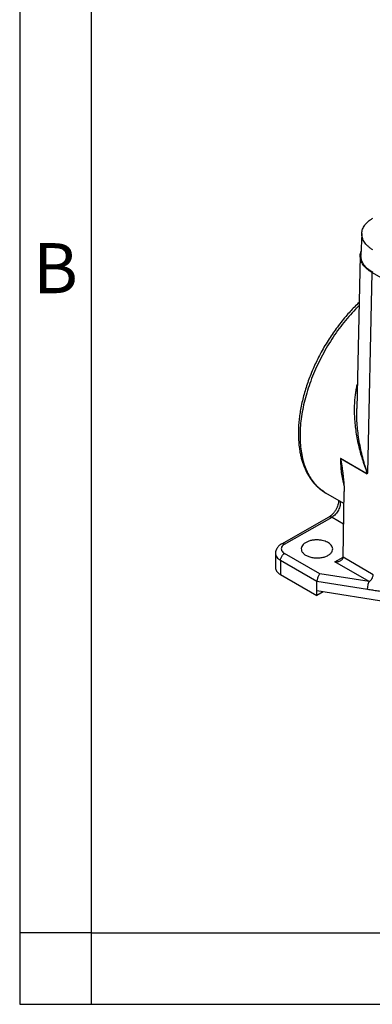
# Model space of a CAD drawing. Units: millimetres. Extents: x 0 to 297, y 0 to 210.
# Drawn here: x 0 to 25, y 0 to 69 of the extents above; entities that cross this region are included whole.
import ezdxf

# ---------------------------------------------------------------- set-up
doc = ezdxf.new("R2010")
doc.units = ezdxf.units.MM
doc.layers.add('1', color=7, linetype='Continuous')
doc.styles.add('CONVERTER_12', font='ARIAL.TTF', dxfattribs={"width": 1.2})

# ---------------------------------------------------------------- blocks, each defined once
blk = doc.blocks.new('_formato_A4', base_point=(306.935, 0))
at = {"layer": '1', "color": 7, "linetype": 'Continuous'}
for p, q in [((0, 210), (0, 0)), ((5, 189), (5, 0)), ((5, 5), (0, 5)), ((5, 5), (100.6, 5)), ((0, 0), (297, 0))]:
    blk.add_line(p, q, dxfattribs=at)
at = {"layer": '1', "color": 7, "insert": (2.5, 51), "char_height": 3.5, "attachment_point": 5, "line_spacing_factor": 1.320528, "style": 'CONVERTER_12'}
blk.add_mtext('B', dxfattribs=at)

msp = doc.modelspace()

# ---------------------------------------------------------------- linework, layer by layer
at = {"color": 2, "linetype": 'Continuous'}
for p, q in [((23.901, 53.889), (23.843, 52.333)), ((23.786, 52.319), (23.544, 41.64)), ((24.606, 51.159), (24.289, 37.135)), ((37.617, 43.628), (24.606, 51.159)), ((24.257, 37.09), (22.414, 38.157)), ((22.425, 38.15), (24.287, 37.072)), ((24.289, 37.135), (24.287, 37.072)), ((22.595, 31.248), (22.664, 35.855)), ((22.651, 35.009), (21.389, 35.739)), ((18.306, 32.187), (21.623, 34.073)), ((18.507, 32.167), (21.823, 34.053)), ((21.823, 34.053), (22.63, 33.586)), ((17.87, 31.521), (17.862, 30.538)), ((18.221, 31.03), (18.214, 30.047)), ((20.767, 29.556), (18.221, 31.03)), ((20.976, 30.089), (18.507, 31.518)), ((22.027, 30.923), (22.595, 31.247)), ((24.697, 30.029), (22.595, 31.245)), ((24.412, 29.543), (22.027, 30.923)), ((18.214, 30.047), (20.759, 28.573)), ((24.412, 29.543), (20.976, 30.089)), ((20.762, 28.901), (20.767, 29.556)), ((24.306, 28.994), (20.767, 29.556)), ((20.759, 28.573), (20.762, 28.901)), ((21.21, 28.83), (20.759, 28.573)), ((25.716, 28.114), (20.762, 28.901))]:
    msp.add_line(p, q, dxfattribs=at)
for points, knots in [([(23.901, 53.889), (23.906, 53.938), (23.914, 54.038), (23.956, 54.18), (24.02, 54.324), (24.111, 54.467), (24.225, 54.602), (24.353, 54.723), (24.499, 54.839), (24.61, 54.907), (24.672, 54.945)], [0, 0, 0, 0, 0.148515, 0.299636, 0.443251, 0.61953, 0.805148, 0.971753, 1.147023, 1.363977, 1.363977, 1.363977, 1.363977]), ([(24.672, 52.73), (24.612, 52.77), (24.494, 52.847), (24.333, 52.983), (24.197, 53.122), (24.086, 53.269), (24.001, 53.416), (23.94, 53.572), (23.903, 53.73), (23.902, 53.836), (23.901, 53.889)], [0, 0, 0, 0, 0.216259, 0.421693, 0.631715, 0.798984, 0.972672, 1.138603, 1.299058, 1.456517, 1.456517, 1.456517, 1.456517]), ([(23.786, 52.319), (23.79, 52.376), (23.798, 52.49), (23.836, 52.598), (23.855, 52.653)], [0, 0, 0, 0, 0.1689345, 0.3418449, 0.3418449, 0.3418449, 0.3418449]), ([(24.606, 51.159), (24.484, 51.237), (24.253, 51.384), (23.989, 51.672), (23.813, 51.987), (23.795, 52.211), (23.786, 52.319)], [0, 0, 0, 0, 0.432519, 0.818238, 1.164102, 1.486884, 1.486884, 1.486884, 1.486884]), ([(24.662, 51.158), (24.539, 51.237), (24.306, 51.387), (24.04, 51.678), (23.866, 51.997), (23.85, 52.224), (23.843, 52.333)], [0, 0, 0, 0, 0.436906, 0.826017, 1.174672, 1.500459, 1.500459, 1.500459, 1.500459]), ([(23.712, 49.06), (23.601, 48.953), (23.388, 48.747), (23.077, 48.418), (22.762, 48.063), (22.435, 47.665), (22.118, 47.248), (21.822, 46.827), (21.536, 46.391), (21.265, 45.943), (21.002, 45.468), (20.765, 45.004), (20.539, 44.52), (20.277, 43.898), (19.997, 43.12), (19.778, 42.335), (19.645, 41.712), (19.569, 41.261), (19.514, 40.827), (19.47, 40.292), (19.46, 39.656), (19.506, 39.059), (19.575, 38.615), (19.637, 38.318), (19.71, 38.038), (19.818, 37.699), (19.979, 37.306), (20.272, 36.773), (20.711, 36.202), (21.167, 35.891), (21.389, 35.739)], [0, 0, 0, 0, 0.462106, 0.888779, 1.358931, 1.88646, 2.433291, 2.928894, 3.432709, 3.995093, 4.500268, 5.061293, 5.556895, 6.103727, 7.08364, 8.037902, 8.545766, 8.993628, 9.409351, 9.85656, 10.603768, 11.315867, 11.649859, 11.949994, 12.22613, 12.51689, 13.018135, 13.497688, 14.340326, 15.144103, 15.144103, 15.144103, 15.144103]), ([(23.707, 48.844), (23.385, 48.504), (22.729, 47.813), (21.88, 46.645), (21.13, 45.394), (20.51, 44.082), (20.035, 42.751), (19.718, 41.434), (19.568, 40.168), (19.59, 38.987), (19.784, 37.921), (20.151, 37.004), (20.674, 36.241), (21.155, 35.904), (21.389, 35.739)], [0, 0, 0, 0, 1.404995, 2.853997, 4.320576, 5.777294, 7.197274, 8.555804, 9.832075, 11.011196, 12.086654, 13.063284, 13.960256, 14.812031, 14.812031, 14.812031, 14.812031]), ([(24.289, 37.135), (24.272, 37.176), (24.242, 37.255), (24.198, 37.373), (24.155, 37.49), (24.097, 37.654), (24.028, 37.855), (23.925, 38.18), (23.807, 38.586), (23.64, 39.256), (23.484, 40.101), (23.407, 40.916), (23.392, 41.506), (23.398, 41.888), (23.42, 42.263), (23.458, 42.629), (23.51, 42.98), (23.558, 43.206), (23.582, 43.32)], [0, 0, 0, 0, 0.133958, 0.253583, 0.378252, 0.50773, 0.773289, 1.01752, 1.528767, 2.0419, 3.089941, 4.101919, 4.493955, 4.860882, 5.248496, 5.620253, 5.962476, 6.313209, 6.313209, 6.313209, 6.313209]), ([(24.289, 37.135), (24.273, 37.183), (24.243, 37.272), (24.2, 37.405), (24.159, 37.537), (24.104, 37.719), (24.038, 37.948), (23.94, 38.316), (23.831, 38.779), (23.719, 39.355), (23.634, 39.924), (23.575, 40.501), (23.541, 41.064), (23.543, 41.45), (23.544, 41.64)], [0, 0, 0, 0, 0.151467, 0.282253, 0.419216, 0.565387, 0.854309, 1.134026, 1.708073, 2.279059, 2.89533, 3.431598, 4.018496, 4.588441, 4.588441, 4.588441, 4.588441]), ([(22.425, 38.15), (22.423, 38.151), (22.419, 38.154), (22.416, 38.156), (22.414, 38.157)], [0, 0, 0, 0, 0.00656624, 0.01320156, 0.01320156, 0.01320156, 0.01320156]), ([(22.414, 38.157), (22.42, 37.823), (22.433, 37.182), (22.583, 36.559), (22.655, 36.26)], [0, 0, 0, 0, 0.99721, 1.917356, 1.917356, 1.917356, 1.917356]), ([(22.425, 38.15), (22.439, 38.057), (22.467, 37.871), (22.509, 37.593), (22.548, 37.316), (22.571, 37.131), (22.583, 37.039)], [0, 0, 0, 0, 0.282481, 0.563267, 0.844916, 1.122191, 1.122191, 1.122191, 1.122191]), ([(22.583, 37.039), (22.595, 36.938), (22.618, 36.738), (22.645, 36.44), (22.663, 36.146), (22.664, 35.952), (22.664, 35.855)], [0, 0, 0, 0, 0.30619, 0.604364, 0.897626, 1.18768, 1.18768, 1.18768, 1.18768]), ([(24.289, 37.135), (24.286, 37.131), (24.28, 37.123), (24.272, 37.112), (24.265, 37.101), (24.259, 37.094), (24.257, 37.09)], [0, 0, 0, 0, 0.01498928, 0.02747521, 0.04114131, 0.05482965, 0.05482965, 0.05482965, 0.05482965]), ([(24.287, 37.072), (24.282, 37.075), (24.272, 37.081), (24.262, 37.087), (24.257, 37.09)], [0, 0, 0, 0, 0.01761144, 0.0351542, 0.0351542, 0.0351542, 0.0351542]), ([(22.276, 35.226), (22.276, 35.222), (22.276, 35.214), (22.277, 35.186), (22.275, 35.138), (22.264, 35.041), (22.233, 34.905), (22.183, 34.766), (22.129, 34.65), (22.081, 34.56), (22.027, 34.474), (21.974, 34.399), (21.923, 34.334), (21.877, 34.283), (21.831, 34.234), (21.786, 34.192), (21.741, 34.154), (21.699, 34.122), (21.66, 34.095), (21.635, 34.08), (21.623, 34.073)], [0, 0, 0, 0, 0.012304, 0.025272, 0.082346, 0.156348, 0.319561, 0.498612, 0.599602, 0.701778, 0.803907, 0.904817, 0.978402, 1.050142, 1.110568, 1.179172, 1.235315, 1.288529, 1.334422, 1.37729, 1.37729, 1.37729, 1.37729]), ([(22.381, 35.165), (22.387, 35.119), (22.4, 35.022), (22.381, 34.869), (22.338, 34.708), (22.269, 34.547), (22.18, 34.394), (22.073, 34.257), (21.956, 34.139), (21.866, 34.081), (21.823, 34.053)], [0, 0, 0, 0, 0.138331, 0.292825, 0.460431, 0.636421, 0.815147, 0.99068, 1.157418, 1.310737, 1.310737, 1.310737, 1.310737]), ([(21.623, 34.073), (21.637, 34.079), (21.666, 34.092), (21.717, 34.093), (21.771, 34.08), (21.805, 34.062), (21.823, 34.053)], [0, 0, 0, 0, 0.0458873, 0.0949336, 0.1493392, 0.2100438, 0.2100438, 0.2100438, 0.2100438]), ([(21.13, 32.425), (21.047, 32.439), (20.879, 32.466), (20.625, 32.463), (20.379, 32.429), (20.154, 32.364), (19.959, 32.271), (19.808, 32.153), (19.701, 32.016), (19.68, 31.911), (19.67, 31.861)], [0, 0, 0, 0, 0.252045, 0.507923, 0.758386, 0.994793, 1.210208, 1.400745, 1.567319, 1.717513, 1.717513, 1.717513, 1.717513]), ([(21.869, 31.845), (21.862, 31.888), (21.847, 31.977), (21.768, 32.099), (21.654, 32.209), (21.505, 32.302), (21.327, 32.378), (21.197, 32.409), (21.13, 32.425)], [0, 0, 0, 0, 0.128983, 0.269001, 0.425883, 0.601547, 0.794803, 1.00228, 1.00228, 1.00228, 1.00228]), ([(18.306, 32.187), (18.269, 32.164), (18.202, 32.123), (18.116, 32.051), (18.043, 31.976), (17.991, 31.906), (17.955, 31.845), (17.932, 31.8), (17.914, 31.756), (17.898, 31.711), (17.886, 31.665), (17.877, 31.618), (17.871, 31.569), (17.87, 31.537), (17.87, 31.521)], [0, 0, 0, 0, 0.1310656, 0.2368159, 0.3335875, 0.446249, 0.4981288, 0.5451401, 0.5960738, 0.6420369, 0.6876275, 0.7381395, 0.7864171, 0.8345523, 0.8345523, 0.8345523, 0.8345523]), ([(18.507, 32.167), (18.462, 32.138), (18.379, 32.084), (18.294, 31.971), (18.262, 31.844), (18.294, 31.716), (18.379, 31.602), (18.462, 31.547), (18.507, 31.518)], [0, 0, 0, 0, 0.1583533, 0.2945548, 0.4162992, 0.5383146, 0.6751767, 0.8343064, 0.8343064, 0.8343064, 0.8343064]), ([(18.306, 32.187), (18.32, 32.193), (18.35, 32.206), (18.401, 32.207), (18.454, 32.194), (18.489, 32.176), (18.507, 32.167)], [0, 0, 0, 0, 0.0458873, 0.0949336, 0.1493392, 0.2100438, 0.2100438, 0.2100438, 0.2100438]), ([(19.67, 31.861), (19.675, 31.804), (19.684, 31.683), (19.803, 31.52), (19.979, 31.385), (20.21, 31.282), (20.477, 31.217), (20.764, 31.193), (21.052, 31.212), (21.321, 31.274), (21.553, 31.373), (21.731, 31.506), (21.852, 31.666), (21.863, 31.787), (21.869, 31.845)], [0, 0, 0, 0, 0.170059, 0.359208, 0.57976, 0.832582, 1.110666, 1.402431, 1.694197, 1.972281, 2.225103, 2.445655, 2.634803, 2.804863, 2.804863, 2.804863, 2.804863]), ([(17.87, 31.521), (17.874, 31.475), (17.883, 31.38), (17.959, 31.247), (18.072, 31.125), (18.17, 31.063), (18.221, 31.03)], [0, 0, 0, 0, 0.1370446, 0.2840607, 0.4478986, 0.6313752, 0.6313752, 0.6313752, 0.6313752]), ([(18.221, 31.03), (18.224, 31.06), (18.228, 31.123), (18.259, 31.217), (18.304, 31.31), (18.362, 31.394), (18.429, 31.466), (18.481, 31.501), (18.507, 31.518)], [0, 0, 0, 0, 0.0908564, 0.1902199, 0.2941063, 0.3978676, 0.4968733, 0.5871946, 0.5871946, 0.5871946, 0.5871946]), ([(22.027, 30.923), (22.064, 30.924), (22.136, 30.926), (22.241, 30.945), (22.339, 30.973), (22.398, 31.003), (22.426, 31.017)], [0, 0, 0, 0, 0.1102007, 0.2176628, 0.3198356, 0.4146268, 0.4146268, 0.4146268, 0.4146268]), ([(22.426, 31.017), (22.451, 31.032), (22.497, 31.061), (22.55, 31.117), (22.587, 31.179), (22.592, 31.224), (22.595, 31.245)], [0, 0, 0, 0, 0.0856807, 0.1624608, 0.2315766, 0.2960303, 0.2960303, 0.2960303, 0.2960303]), ([(22.595, 31.248), (22.595, 31.248), (22.595, 31.247), (22.595, 31.246), (22.595, 31.245)], [0, 0, 0, 0, 0.001434249, 0.002865456, 0.002865456, 0.002865456, 0.002865456]), ([(17.862, 30.538), (17.867, 30.492), (17.876, 30.397), (17.951, 30.264), (18.064, 30.142), (18.162, 30.08), (18.214, 30.047)], [0, 0, 0, 0, 0.1370446, 0.2840607, 0.4478986, 0.6313752, 0.6313752, 0.6313752, 0.6313752]), ([(20.976, 30.089), (20.958, 30.068), (20.918, 30.023), (20.87, 29.941), (20.827, 29.848), (20.795, 29.749), (20.772, 29.651), (20.769, 29.587), (20.767, 29.556)], [0, 0, 0, 0, 0.0836374, 0.1798595, 0.2837601, 0.3895586, 0.4912741, 0.583364, 0.583364, 0.583364, 0.583364]), ([(24.412, 29.543), (24.449, 29.57), (24.529, 29.627), (24.615, 29.749), (24.68, 29.885), (24.692, 29.982), (24.697, 30.029)], [0, 0, 0, 0, 0.1378745, 0.2908971, 0.4443694, 0.5834485, 0.5834485, 0.5834485, 0.5834485]), ([(24.306, 28.994), (24.308, 29.042), (24.312, 29.141), (24.336, 29.288), (24.366, 29.425), (24.398, 29.507), (24.412, 29.543)], [0, 0, 0, 0, 0.1424796, 0.2984451, 0.4452285, 0.5618012, 0.5618012, 0.5618012, 0.5618012])]:
    msp.add_open_spline(points, degree=3, knots=knots, dxfattribs=at)
msp.add_open_spline([(25.734, 28.767), (25.615, 28.786), (25.377, 28.824), (25.02, 28.881), (24.663, 28.938), (24.425, 28.975), (24.306, 28.994)], degree=3, dxfattribs=at)

# ---------------------------------------------------------------- block references
at = {"layer": '1'}
msp.add_blockref('_formato_A4', (306.935, 0), dxfattribs=at)

doc.saveas('drawing.dxf')
